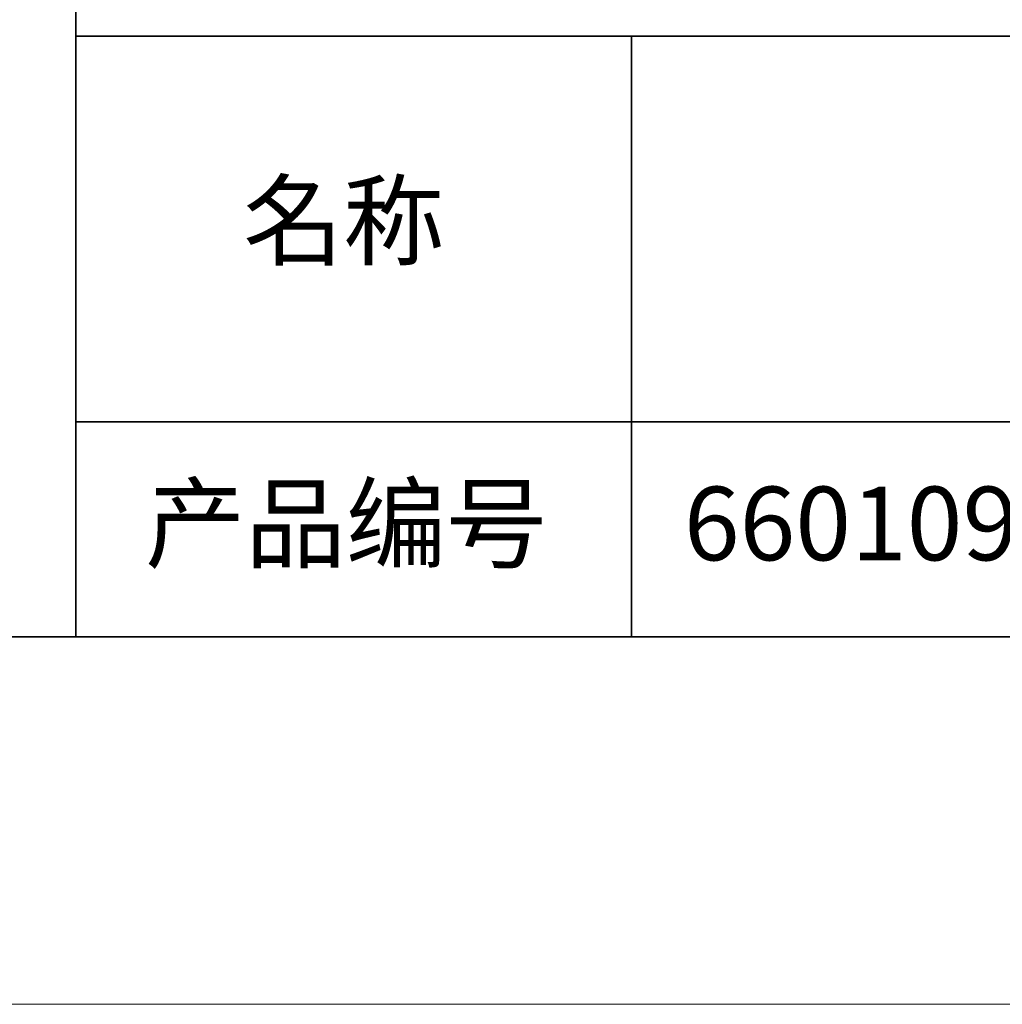
# Model space of a CAD drawing. Units: millimetres. Extents: x 11673 to 11970, y -7568 to -7358.
# Drawn here: x 11883 to 11910, y -7568 to -7541 of the extents above; entities that cross this region are included whole.
import ezdxf

# ---------------------------------------------------------------- set-up
doc = ezdxf.new("R2010")
doc.units = ezdxf.units.MM
doc.header["$LTSCALE"] = 10
doc.layers.add('1轮廓实线层', color=7, linetype='Continuous')
doc.layers.add('6文字层', color=3, linetype='Continuous')
doc.layers.add('粗实线层', color=7, linetype='Continuous', lineweight=35)
doc.layers.add('细实线层', color=7, linetype='Continuous', lineweight=18)
doc.styles.get("Standard").update_dxf_attribs({"font": 'simhei.ttf'})

# ---------------------------------------------------------------- blocks, each defined once
blk = doc.blocks.new('*X9')
at = {"layer": '粗实线层'}
blk.add_line((-138.5, -95), (138.5, -95), dxfattribs=at)
at = {"layer": '细实线层'}
blk.add_line((-148.5, -105), (148.5, -105), dxfattribs=at)

msp = doc.modelspace()

# ---------------------------------------------------------------- linework, layer by layer
at = {"layer": '粗实线层'}
for p, q in [((11884.88701, -7522.77778), (11884.88701, -7557.77778)), ((11884.88701, -7557.77778), (11884.88701, -7522.77778)), ((11884.88701, -7541.44444), (11959.88701, -7541.44444)), ((11899.99019, -7541.44444), (11899.99019, -7557.77778)), ((11884.88701, -7551.93677), (11959.88701, -7551.93677)), ((11819.88701, -7557.77778), (11959.88701, -7557.77778))]:
    msp.add_line(p, q, dxfattribs=at)

# ---------------------------------------------------------------- block references
at = {"layer": '1轮廓实线层'}
msp.add_blockref('*X9', (11821.38701, -7462.77778), dxfattribs=at)

# ---------------------------------------------------------------- texts
at = {"layer": '1轮廓实线层', "insert": (11892.16024, -7546.46298), "char_height": 2.1875, "width": 17.8485577, "attachment_point": 5}
msp.add_mtext('{\\fSimSun|b0|i0|c134|p2;\\H0.91429x;名称} ', dxfattribs=at)
at = {"layer": '6文字层', "char_height": 2.1875, "width": 17.8485577, "attachment_point": 5}
for s, insert in [('{\\fSimSun|b0|i0|c134|p2;\\H0.91429x;产品编号} ', (11892.22468, -7554.69876)), ('{\\fMicrosoft YaHei|b1|i0|c134|p34;\\H0.91429x;660109-B\\fSimHei|b1|i0|c134|p2;\\H1.0938x; }', (11907.32786, -7554.69876))]:
    msp.add_mtext(s, dxfattribs=dict(at, insert=insert))

doc.saveas('drawing.dxf')
